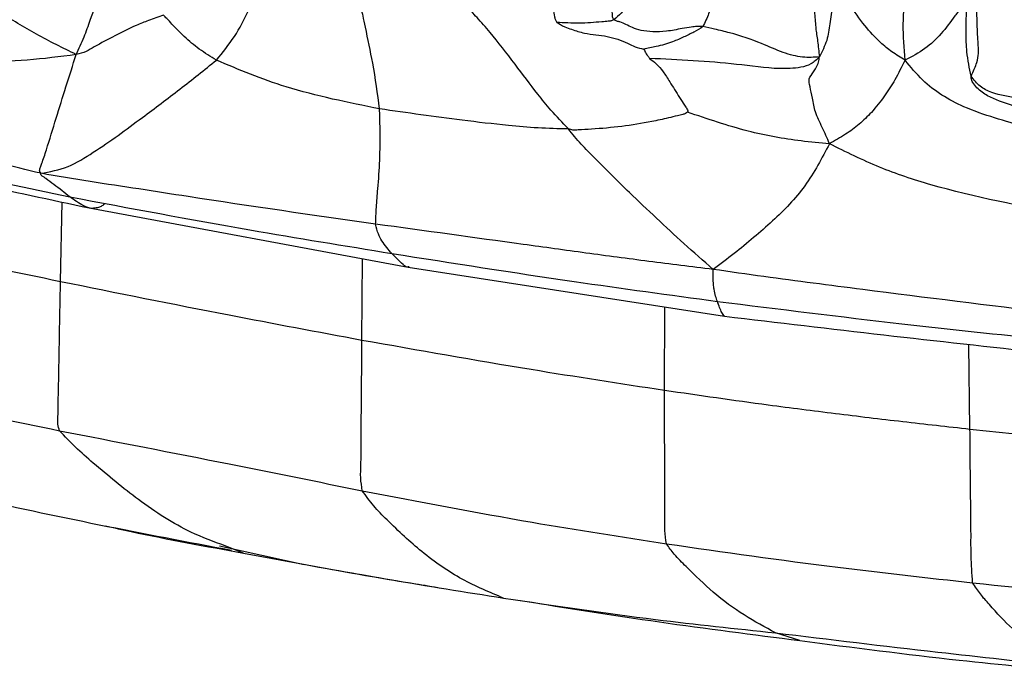
# Model space of a CAD drawing. Units: millimetres. Extents: x -1277 to 1938, y -1947 to 1196.
# Drawn here: x 278 to 312, y -1945 to -1923 of the extents above; entities that cross this region are included whole.
import ezdxf

# ---------------------------------------------------------------- set-up
doc = ezdxf.new("R2010")
doc.units = ezdxf.units.MM

msp = doc.modelspace()

# ---------------------------------------------------------------- linework, layer by layer
at = {"color": 7, "linetype": 'Continuous', "lineweight": 25}
for p, q in [((279.759, -1931.734), (279.81, -1929.059)), ((280.729, -1929.255), (291.491, -1931.254)), ((289.927, -1933.711), (289.95, -1930.968)), ((291.491, -1931.254), (302.159, -1932.908)), ((300.138, -1935.404), (300.143, -1932.595)), ((310.439, -1936.714), (310.403, -1933.86)), ((285.125, -1940.659), (287.982, -1941.283)), ((285.504, -1940.732), (285.314, -1940.656)), ((285.931, -1940.902), (285.504, -1940.732)), ((304.702, -1943.85), (303.877, -1943.59))]:
    msp.add_line(p, q, dxfattribs=at)
for points, knots in [([(298.873, -1919.603), (298.882, -1920.289), (298.895, -1921.154), (298.834, -1922.052), (298.944, -1922.448), (298.594, -1922.756), (298.426, -1922.903)], [0, 0, 0, 0, 0.566345, 0.714741, 0.863248, 1, 1, 1, 1]), ([(304.976, -1919.665), (305.063, -1920.488), (305.188, -1921.673), (305.194, -1922.985), (305.3, -1923.603), (305.338, -1923.975), (305.357, -1924.159)], [0, 0, 0, 0, 0.5600018, 0.8052672, 0.9035599, 1, 1, 1, 1]), ([(301.789, -1919.918), (301.817, -1920.54), (301.853, -1921.323), (301.744, -1922.246), (301.641, -1922.702), (301.498, -1922.993), (301.428, -1923.138)], [0, 0, 0, 0, 0.561499, 0.708133, 0.85507, 1, 1, 1, 1]), ([(308.248, -1924.267), (308.215, -1923.863), (308.151, -1923.066), (308.295, -1921.651), (308.368, -1920.737), (308.412, -1920.18)], [0, 0, 0, 0, 0.286688, 0.565729, 1, 1, 1, 1]), ([(280.286, -1924.079), (280.379, -1923.883), (280.559, -1923.504), (280.807, -1922.789), (281.038, -1922.125), (281.274, -1921.45), (281.456, -1921.037), (281.602, -1920.752), (281.684, -1920.463), (281.727, -1920.315)], [0, 0, 0, 0, 0.144893, 0.280704, 0.504312, 0.622338, 0.738728, 0.8666, 1, 1, 1, 1]), ([(298.426, -1922.903), (298.415, -1922.891), (298.394, -1922.865), (298.381, -1922.79), (298.373, -1922.67), (298.357, -1922.456), (298.335, -1922.077), (298.328, -1921.41), (298.314, -1920.856), (298.305, -1920.502)], [0, 0, 0, 0, 0.023247, 0.048419, 0.092495, 0.17258, 0.311936, 0.561872, 1, 1, 1, 1]), ([(296.219, -1920.635), (296.227, -1920.65), (296.245, -1920.682), (296.247, -1920.752), (296.242, -1920.866), (296.235, -1921.071), (296.228, -1921.438), (296.263, -1921.95), (296.344, -1922.438), (296.417, -1922.756), (296.445, -1922.91), (296.481, -1922.966), (296.498, -1922.993)], [0, 0, 0, 0, 0.021043, 0.045846, 0.089289, 0.167851, 0.308128, 0.558438, 0.809125, 0.918906, 0.961228, 1, 1, 1, 1]), ([(310.478, -1924.812), (310.552, -1924.647), (310.691, -1924.339), (310.74, -1923.969), (310.685, -1923.357), (310.665, -1922.235), (310.646, -1921.318), (310.635, -1920.731)], [0, 0, 0, 0, 0.089189, 0.166806, 0.306462, 0.555435, 1, 1, 1, 1]), ([(280.286, -1924.079), (279.837, -1923.858), (278.947, -1923.423), (277.45, -1922.495), (276.422, -1921.766), (275.793, -1921.321)], [0, 0, 0, 0, 0.28431, 0.562567, 1, 1, 1, 1]), ([(285.017, -1924.266), (285.228, -1924.008), (285.651, -1923.493), (286.037, -1922.747), (286.291, -1922.124), (286.418, -1921.78), (286.515, -1921.497), (286.566, -1921.349)], [0, 0, 0, 0, 0.278838, 0.557182, 0.694154, 0.840486, 1, 1, 1, 1]), ([(306.03, -1921.611), (305.95, -1921.876), (305.806, -1922.352), (305.711, -1923.016), (305.635, -1923.615), (305.451, -1923.975), (305.357, -1924.159)], [0, 0, 0, 0, 0.309528, 0.554792, 0.772193, 1, 1, 1, 1]), ([(308.248, -1924.267), (308.099, -1924.177), (307.808, -1924.001), (307.34, -1923.623), (306.863, -1923.087), (306.483, -1922.555), (306.242, -1922.135), (306.131, -1921.847), (306.065, -1921.694), (306.03, -1921.611)], [0, 0, 0, 0, 0.145569, 0.283597, 0.499429, 0.743541, 0.823848, 0.904767, 1, 1, 1, 1]), ([(310.344, -1922.168), (310.327, -1922.19), (310.299, -1922.229), (310.246, -1922.316), (310.196, -1922.396), (310.094, -1922.551), (309.86, -1922.885), (309.476, -1923.384), (308.936, -1923.912), (308.48, -1924.147), (308.248, -1924.267)], [0, 0, 0, 0, 0.042239, 0.074404, 0.10435, 0.134295, 0.255667, 0.502973, 0.747413, 1, 1, 1, 1]), ([(310.478, -1924.812), (310.421, -1924.538), (310.32, -1924.046), (310.294, -1923.158), (310.324, -1922.553), (310.344, -1922.168)], [0, 0, 0, 0, 0.313774, 0.562808, 1, 1, 1, 1]), ([(290.523, -1925.913), (290.454, -1925.4), (290.33, -1924.486), (290.091, -1923.407), (289.977, -1922.808), (289.922, -1922.603), (289.913, -1922.545), (289.909, -1922.512)], [0, 0, 0, 0, 0.417364, 0.744294, 0.860218, 0.92043, 1, 1, 1, 1]), ([(296.891, -1926.588), (296.691, -1926.379), (296.33, -1926.003), (295.74, -1925.266), (295.076, -1924.382), (294.347, -1923.433), (293.887, -1922.916), (293.665, -1922.675), (293.582, -1922.557), (293.574, -1922.504), (293.57, -1922.48)], [0, 0, 0, 0, 0.154724, 0.279063, 0.504557, 0.751961, 0.896346, 0.959068, 0.980974, 1, 1, 1, 1]), ([(283.23, -1922.748), (283.062, -1922.809), (282.754, -1922.919), (282.201, -1923.133), (281.595, -1923.444), (281.033, -1923.735), (280.618, -1923.995), (280.401, -1924.05), (280.286, -1924.079)], [0, 0, 0, 0, 0.1652003, 0.3030072, 0.5490221, 0.7949849, 0.8912735, 1, 1, 1, 1]), ([(285.017, -1924.266), (284.821, -1924.148), (284.435, -1923.914), (283.943, -1923.493), (283.592, -1923.133), (283.365, -1922.887), (283.268, -1922.787), (283.23, -1922.748)], [0, 0, 0, 0, 0.291013, 0.573074, 0.821475, 0.930813, 1, 1, 1, 1]), ([(298.426, -1922.903), (298.404, -1922.917), (298.37, -1922.938), (298.3, -1922.95), (298.189, -1922.96), (297.848, -1922.991), (297.253, -1923.041), (296.749, -1923.009), (296.498, -1922.993)], [0, 0, 0, 0, 0.06979, 0.105571, 0.139159, 0.255983, 0.628768, 1, 1, 1, 1]), ([(296.498, -1922.993), (296.586, -1923.045), (296.746, -1923.14), (297.063, -1923.25), (297.534, -1923.403), (298.228, -1923.435), (298.758, -1923.634), (299.136, -1923.82), (299.332, -1923.872), (299.427, -1923.897)], [0, 0, 0, 0, 0.095083, 0.173999, 0.314005, 0.559496, 0.807895, 0.906652, 1, 1, 1, 1]), ([(301.428, -1923.138), (301.361, -1923.134), (301.222, -1923.126), (301.002, -1923.158), (300.652, -1923.215), (300.064, -1923.335), (299.266, -1923.295), (298.904, -1923.099), (298.685, -1922.986), (298.532, -1922.961), (298.459, -1922.922), (298.426, -1922.903)], [0, 0, 0, 0, 0.045929, 0.095609, 0.174667, 0.315874, 0.5639, 0.81217, 0.922072, 0.963733, 1, 1, 1, 1]), ([(301.428, -1923.138), (301.331, -1923.2), (301.142, -1923.32), (300.792, -1923.487), (300.371, -1923.671), (299.892, -1923.811), (299.568, -1923.871), (299.427, -1923.897)], [0, 0, 0, 0, 0.194421, 0.379946, 0.56585, 0.810598, 1, 1, 1, 1]), ([(305.357, -1924.159), (305.177, -1924.173), (304.828, -1924.202), (304.134, -1924.033), (303.353, -1923.665), (302.544, -1923.395), (301.87, -1923.229), (301.561, -1923.166), (301.428, -1923.138)], [0, 0, 0, 0, 0.195727, 0.379895, 0.567125, 0.810811, 0.91828, 1, 1, 1, 1]), ([(280.286, -1924.079), (279.737, -1924.151), (278.648, -1924.296), (276.692, -1924.34), (274.527, -1924.227), (272.166, -1923.864), (270.681, -1923.501), (269.938, -1923.319)], [0, 0, 0, 0, 0.159087, 0.315531, 0.561179, 0.780576, 1, 1, 1, 1]), ([(279.091, -1928.087), (279.072, -1928.055), (279.036, -1927.994), (279.085, -1927.88), (279.159, -1927.67), (279.34, -1927.124), (279.614, -1926.213), (279.942, -1925.163), (280.171, -1924.442), (280.286, -1924.079)], [0, 0, 0, 0, 0.046529, 0.087789, 0.127854, 0.246903, 0.493051, 0.744463, 1, 1, 1, 1]), ([(299.427, -1923.897), (299.429, -1923.898), (299.435, -1923.9), (299.444, -1923.905), (299.451, -1923.916), (299.459, -1923.939), (299.48, -1923.99), (299.516, -1924.055), (299.567, -1924.128), (299.61, -1924.183), (299.632, -1924.212)], [0, 0, 0, 0, 0.0119669, 0.0234563, 0.0502774, 0.1121935, 0.2365783, 0.4851942, 0.7343006, 1, 1, 1, 1]), ([(305.357, -1924.159), (305.268, -1924.247), (305.093, -1924.421), (304.611, -1924.549), (303.764, -1924.574), (302.087, -1924.322), (300.612, -1924.256), (299.632, -1924.212)], [0, 0, 0, 0, 0.062811, 0.122958, 0.245452, 0.498341, 1, 1, 1, 1]), ([(305.698, -1927.088), (305.619, -1926.903), (305.463, -1926.541), (305.212, -1926.056), (305.133, -1925.562), (305.035, -1925.136), (304.978, -1924.888), (305.135, -1924.716), (305.252, -1924.526), (305.351, -1924.318), (305.355, -1924.215), (305.357, -1924.159)], [0, 0, 0, 0, 0.1621387, 0.3178233, 0.4417263, 0.5569922, 0.6755386, 0.7971356, 0.8607867, 0.9244579, 1, 1, 1, 1]), ([(279.091, -1928.087), (279.398, -1928.033), (279.989, -1927.928), (280.875, -1927.382), (281.706, -1926.808), (282.672, -1926.089), (283.788, -1925.259), (284.609, -1924.596), (285.017, -1924.266)], [0, 0, 0, 0, 0.147866, 0.28453, 0.423412, 0.56371, 0.783432, 1, 1, 1, 1]), ([(290.523, -1925.913), (289.46, -1925.7), (287.982, -1925.402), (286.169, -1924.761), (285.399, -1924.43), (285.017, -1924.266)], [0, 0, 0, 0, 0.5631205, 0.7836159, 1, 1, 1, 1]), ([(299.632, -1924.212), (299.706, -1924.265), (299.855, -1924.374), (300.088, -1924.646), (300.353, -1925.059), (300.581, -1925.44), (300.78, -1925.745), (300.876, -1925.889), (300.915, -1925.959), (300.919, -1925.992), (300.917, -1926.009), (300.911, -1926.017), (300.908, -1926.022)], [0, 0, 0, 0, 0.165931, 0.334508, 0.502574, 0.762142, 0.888816, 0.952331, 0.97953, 0.98685, 0.993464, 1, 1, 1, 1]), ([(308.248, -1924.267), (308.134, -1924.496), (307.91, -1924.945), (307.579, -1925.459), (307.156, -1926.007), (306.704, -1926.438), (306.232, -1926.789), (305.881, -1926.986), (305.698, -1927.088)], [0, 0, 0, 0, 0.190717, 0.373689, 0.553738, 0.697337, 0.842319, 1, 1, 1, 1]), ([(313.458, -1926.746), (313.081, -1926.675), (312.342, -1926.536), (311.266, -1926.224), (310.295, -1925.893), (309.476, -1925.463), (308.816, -1924.958), (308.44, -1924.501), (308.248, -1924.267)], [0, 0, 0, 0, 0.192726, 0.37694, 0.562006, 0.705709, 0.849471, 1, 1, 1, 1]), ([(313.458, -1926.746), (313.187, -1926.544), (312.658, -1926.151), (311.844, -1925.765), (311.163, -1925.581), (310.719, -1925.265), (310.555, -1925.063), (310.494, -1924.95), (310.472, -1924.875), (310.476, -1924.834), (310.478, -1924.812)], [0, 0, 0, 0, 0.260028, 0.506315, 0.755434, 0.875691, 0.936217, 0.956232, 0.976521, 1, 1, 1, 1]), ([(313.915, -1925.689), (313.3, -1925.65), (312.381, -1925.591), (311.313, -1925.446), (310.754, -1925.167), (310.57, -1924.931), (310.478, -1924.812)], [0, 0, 0, 0, 0.503968, 0.753727, 0.876242, 1, 1, 1, 1]), ([(279.091, -1928.087), (278.618, -1927.969), (277.683, -1927.736), (276.033, -1927.283), (273.543, -1926.647), (271.52, -1926.109), (270.223, -1925.765)], [0, 0, 0, 0, 0.159348, 0.315651, 0.561286, 1, 1, 1, 1]), ([(290.388, -1929.8), (290.395, -1929.614), (290.41, -1929.236), (290.475, -1928.488), (290.556, -1927.394), (290.536, -1926.491), (290.523, -1925.913)], [0, 0, 0, 0, 0.152756, 0.309452, 0.557576, 1, 1, 1, 1]), ([(296.891, -1926.588), (296.549, -1926.582), (295.874, -1926.569), (294.678, -1926.459), (292.896, -1926.254), (291.45, -1926.046), (290.523, -1925.913)], [0, 0, 0, 0, 0.1599253, 0.3162125, 0.5616294, 1, 1, 1, 1]), ([(300.908, -1926.022), (300.887, -1926.038), (300.84, -1926.076), (300.723, -1926.11), (300.53, -1926.156), (300.181, -1926.239), (299.557, -1926.377), (298.693, -1926.514), (297.86, -1926.591), (297.313, -1926.615), (297.049, -1926.64), (296.942, -1926.605), (296.891, -1926.588)], [0, 0, 0, 0, 0.019643, 0.044187, 0.087693, 0.16632, 0.306665, 0.557393, 0.80807, 0.918379, 0.960949, 1, 1, 1, 1]), ([(305.698, -1927.088), (305.379, -1927.061), (304.757, -1927.008), (303.839, -1926.868), (302.548, -1926.582), (301.585, -1926.253), (300.908, -1926.022)], [0, 0, 0, 0, 0.195472, 0.380178, 0.56509, 1, 1, 1, 1]), ([(270.451, -1926.713), (271.347, -1926.924), (273.139, -1927.345), (276.334, -1928.097), (278.653, -1928.584), (280.069, -1928.881)], [0, 0, 0, 0, 0.279976, 0.560048, 1, 1, 1, 1]), ([(301.77, -1931.327), (301.44, -1931.039), (300.793, -1930.474), (299.864, -1929.596), (298.843, -1928.651), (298.012, -1927.803), (297.306, -1927.105), (297.031, -1926.762), (296.891, -1926.588)], [0, 0, 0, 0, 0.192792, 0.377373, 0.562063, 0.805661, 0.901449, 1, 1, 1, 1]), ([(270.652, -1927.075), (271.585, -1927.286), (273.635, -1927.748), (276.998, -1928.457), (279.423, -1928.975), (280.729, -1929.255)], [0, 0, 0, 0, 0.278406, 0.611552, 1, 1, 1, 1]), ([(305.698, -1927.088), (305.443, -1927.576), (304.937, -1928.539), (303.978, -1929.539), (303.142, -1930.254), (302.479, -1930.813), (302.011, -1931.153), (301.77, -1931.327)], [0, 0, 0, 0, 0.282003, 0.557498, 0.703101, 0.847542, 1, 1, 1, 1]), ([(313.675, -1929.474), (312.145, -1929.188), (310.014, -1928.79), (307.36, -1927.916), (306.256, -1927.366), (305.698, -1927.088)], [0, 0, 0, 0, 0.557772, 0.776682, 1, 1, 1, 1]), ([(280.069, -1928.881), (279.897, -1928.745), (279.65, -1928.548), (279.328, -1928.316), (279.187, -1928.208), (279.084, -1928.146), (279.088, -1928.107), (279.091, -1928.087)], [0, 0, 0, 0, 0.553085, 0.797399, 0.862269, 0.927666, 1, 1, 1, 1]), ([(290.388, -1929.8), (288.276, -1929.5), (285.612, -1929.121), (282.406, -1928.612), (280.748, -1928.369), (279.645, -1928.181), (279.091, -1928.087)], [0, 0, 0, 0, 0.559385, 0.705886, 0.852248, 1, 1, 1, 1]), ([(280.069, -1928.881), (282.093, -1929.261), (285.708, -1929.938), (289.339, -1930.53), (290.937, -1930.791)], [0, 0, 0, 0, 0.5599952, 1, 1, 1, 1]), ([(281.238, -1929.129), (281.202, -1929.156), (281.13, -1929.21), (280.983, -1929.256), (280.784, -1929.286), (280.465, -1929.161), (280.224, -1928.991), (280.069, -1928.881)], [0, 0, 0, 0, 0.085521, 0.173853, 0.312214, 0.558621, 1, 1, 1, 1]), ([(269.627, -1929.54), (271.516, -1929.962), (274.889, -1930.714), (278.271, -1931.422), (279.759, -1931.734)], [0, 0, 0, 0, 0.560004, 1, 1, 1, 1]), ([(301.77, -1931.327), (301.047, -1931.239), (299.617, -1931.064), (297.484, -1930.777), (294.414, -1930.354), (292.049, -1930.029), (290.388, -1929.8)], [0, 0, 0, 0, 0.190449, 0.37626, 0.56207, 1, 1, 1, 1]), ([(290.937, -1930.791), (290.821, -1930.66), (290.661, -1930.479), (290.475, -1930.154), (290.417, -1929.918), (290.388, -1929.8)], [0, 0, 0, 0, 0.559404, 0.778485, 1, 1, 1, 1]), ([(290.937, -1930.791), (292.984, -1931.114), (296.639, -1931.691), (300.307, -1932.19), (301.92, -1932.409)], [0, 0, 0, 0, 0.560003, 1, 1, 1, 1]), ([(291.517, -1931.243), (291.499, -1931.246), (291.408, -1931.263), (291.215, -1931.072), (291.045, -1930.901), (290.937, -1930.791)], [0, 0, 0, 0, 0.080532, 0.410614, 1, 1, 1, 1]), ([(313.185, -1932.801), (311.062, -1932.542), (308.383, -1932.215), (305.153, -1931.791), (303.468, -1931.577), (302.342, -1931.411), (301.77, -1931.327)], [0, 0, 0, 0, 0.557431, 0.703404, 0.849355, 1, 1, 1, 1]), ([(301.92, -1932.409), (301.877, -1932.294), (301.823, -1932.149), (301.784, -1931.839), (301.773, -1931.62), (301.771, -1931.428), (301.77, -1931.327)], [0, 0, 0, 0, 0.553128, 0.697448, 0.841884, 1, 1, 1, 1]), ([(279.726, -1936.771), (279.701, -1936.697), (279.65, -1936.542), (279.676, -1936.248), (279.678, -1935.803), (279.7, -1935.031), (279.721, -1933.66), (279.744, -1932.486), (279.759, -1931.734)], [0, 0, 0, 0, 0.045091, 0.094004, 0.171567, 0.310277, 0.558025, 1, 1, 1, 1]), ([(279.759, -1931.734), (281.654, -1932.116), (285.039, -1932.8), (288.433, -1933.432), (289.927, -1933.711)], [0, 0, 0, 0, 0.559994, 1, 1, 1, 1]), ([(301.92, -1932.409), (303.992, -1932.667), (307.692, -1933.128), (311.401, -1933.52), (313.033, -1933.693)], [0, 0, 0, 0, 0.559987, 1, 1, 1, 1]), ([(302.159, -1932.907), (302.128, -1932.871), (302.035, -1932.763), (301.966, -1932.551), (301.92, -1932.409)], [0, 0, 0, 0, 0.329994, 1, 1, 1, 1]), ([(302.159, -1932.908), (303.949, -1933.12), (307.531, -1933.545), (311.117, -1933.942), (312.911, -1934.141)], [0, 0, 0, 0, 0.49973, 1, 1, 1, 1]), ([(289.937, -1938.797), (289.915, -1938.653), (289.871, -1938.357), (289.9, -1937.83), (289.897, -1937.038), (289.912, -1935.651), (289.921, -1934.468), (289.927, -1933.711)], [0, 0, 0, 0, 0.084491, 0.172533, 0.311098, 0.558524, 1, 1, 1, 1]), ([(289.927, -1933.711), (291.829, -1934.049), (295.226, -1934.653), (298.637, -1935.174), (300.138, -1935.404)], [0, 0, 0, 0, 0.559969, 1, 1, 1, 1]), ([(269.465, -1934.586), (270.128, -1934.712), (271.428, -1934.958), (273.349, -1935.4), (276.101, -1936.027), (278.231, -1936.464), (279.726, -1936.771)], [0, 0, 0, 0, 0.193051, 0.378329, 0.563531, 1, 1, 1, 1]), ([(300.198, -1940.587), (300.176, -1940.438), (300.131, -1940.136), (300.152, -1939.596), (300.14, -1938.788), (300.139, -1937.381), (300.138, -1936.176), (300.138, -1935.404)], [0, 0, 0, 0, 0.08453, 0.17251, 0.311051, 0.558463, 1, 1, 1, 1]), ([(300.138, -1935.404), (301.303, -1935.573), (303.221, -1935.85), (305.9, -1936.19), (308.168, -1936.464), (309.682, -1936.63), (310.439, -1936.714)], [0, 0, 0, 0, 0.34001, 0.560001, 0.780002, 1, 1, 1, 1]), ([(279.726, -1936.771), (281.634, -1937.142), (285.04, -1937.804), (288.441, -1938.494), (289.937, -1938.797)], [0, 0, 0, 0, 0.560092, 1, 1, 1, 1]), ([(285.314, -1940.656), (284.928, -1940.515), (283.941, -1940.157), (282.451, -1939.194), (281.173, -1938.133), (280.26, -1937.347), (279.901, -1936.961), (279.726, -1936.771)], [0, 0, 0, 0, 0.201202, 0.514332, 0.788176, 0.896146, 1, 1, 1, 1]), ([(310.529, -1941.903), (310.507, -1941.597), (310.468, -1941.046), (310.477, -1940.101), (310.455, -1938.693), (310.445, -1937.487), (310.439, -1936.714)], [0, 0, 0, 0, 0.172677, 0.311189, 0.55857, 1, 1, 1, 1]), ([(310.439, -1936.714), (311.607, -1936.837), (313.53, -1937.041), (316.209, -1937.317), (318.475, -1937.556), (319.987, -1937.701), (320.743, -1937.774)], [0, 0, 0, 0, 0.340001, 0.560006, 0.780009, 1, 1, 1, 1]), ([(294.704, -1942.419), (294.235, -1942.225), (293.295, -1941.835), (291.995, -1940.942), (291.009, -1940.022), (290.316, -1939.32), (290.062, -1938.97), (289.937, -1938.797)], [0, 0, 0, 0, 0.280436, 0.562324, 0.808777, 0.905997, 1, 1, 1, 1]), ([(289.937, -1938.797), (291.846, -1939.164), (295.257, -1939.82), (298.688, -1940.352), (300.198, -1940.587)], [0, 0, 0, 0, 0.560006, 1, 1, 1, 1]), ([(276.601, -1939.001), (278.087, -1939.321), (281.053, -1939.961), (284.038, -1940.522), (285.528, -1940.802)], [0, 0, 0, 0, 0.501059, 1, 1, 1, 1]), ([(281.262, -1939.981), (281.556, -1940.046), (283.103, -1940.386), (284.666, -1940.672), (285.931, -1940.902)], [0, 0, 0, 0, 0.190155, 1, 1, 1, 1]), ([(303.877, -1943.59), (303.526, -1943.4), (302.821, -1943.018), (301.811, -1942.294), (301.04, -1941.527), (300.485, -1940.981), (300.284, -1940.705), (300.198, -1940.587)], [0, 0, 0, 0, 0.280415, 0.562244, 0.808893, 0.918002, 1, 1, 1, 1]), ([(300.198, -1940.587), (302.122, -1940.862), (305.559, -1941.353), (309.01, -1941.735), (310.529, -1941.903)], [0, 0, 0, 0, 0.5599735, 1, 1, 1, 1]), ([(285.931, -1940.902), (287.566, -1941.205), (290.486, -1941.745), (293.415, -1942.213), (294.704, -1942.419)], [0, 0, 0, 0, 0.560033, 1, 1, 1, 1]), ([(288.018, -1941.289), (289.218, -1941.506), (290.705, -1941.775), (292.199, -1942.011), (292.488, -1942.057)], [0, 0, 0, 0, 0.807027, 1, 1, 1, 1]), ([(313.656, -1944.711), (313.36, -1944.535), (312.767, -1944.184), (311.9, -1943.527), (311.252, -1942.818), (310.784, -1942.29), (310.613, -1942.03), (310.529, -1941.903)], [0, 0, 0, 0, 0.280312, 0.5617699, 0.8083476, 0.9058106, 1, 1, 1, 1]), ([(310.529, -1941.903), (312.463, -1942.104), (315.916, -1942.462), (319.375, -1942.772), (320.896, -1942.908)], [0, 0, 0, 0, 0.559972, 1, 1, 1, 1]), ([(294.704, -1942.419), (296.412, -1942.674), (299.464, -1943.128), (302.528, -1943.449), (303.877, -1943.59)], [0, 0, 0, 0, 0.560033, 1, 1, 1, 1]), ([(295.271, -1942.501), (296.834, -1942.749), (299.971, -1943.246), (303.119, -1943.649), (304.698, -1943.851)], [0, 0, 0, 0, 0.498379, 1, 1, 1, 1]), ([(303.877, -1943.59), (305.701, -1943.812), (308.958, -1944.208), (312.22, -1944.557), (313.656, -1944.711)], [0, 0, 0, 0, 0.559923, 1, 1, 1, 1]), ([(304.698, -1943.851), (306.488, -1944.083), (309.678, -1944.498), (312.882, -1944.794), (314.287, -1944.923)], [0, 0, 0, 0, 0.561396, 1, 1, 1, 1])]:
    msp.add_open_spline(points, degree=3, knots=knots, dxfattribs=at)

doc.saveas('drawing.dxf')
